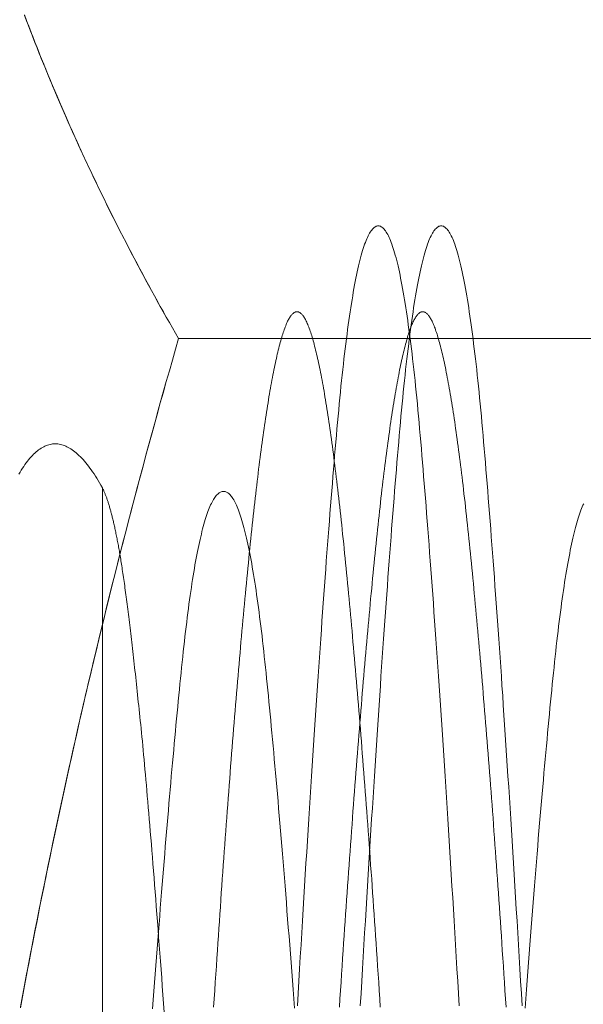
# Model space of a CAD drawing. Units: millimetres. Extents: x -2374 to 1626, y -5086 to 5014.
# Drawn here: x -416 to -414, y -2809 to -2806 of the extents above; entities that cross this region are included whole.
import ezdxf

# ---------------------------------------------------------------- set-up
doc = ezdxf.new("R2010")
doc.units = ezdxf.units.MM
doc.layers.add('EF-Fall Zone-Dimension', color=7, linetype='Continuous', lineweight=5)
doc.layers.add('Working-None', color=7, linetype='Continuous', lineweight=5)

# ---------------------------------------------------------------- blocks, each defined once
blk = doc.blocks.new('Group')
at = {"layer": 'EF-Fall Zone-Dimension', "color": 253, "linetype": 'Continuous', "lineweight": 13, "transparency": 33554687, "flags": 128}
for points in [[(-485.3161, -2807.395), (-485.3253, -2807.379), (-485.3344, -2807.3631), (-485.3435, -2807.3471), (-485.3525, -2807.3312), (-485.3614, -2807.3152), (-485.3704, -2807.2992), (-485.3792, -2807.2833), (-485.3881, -2807.2673), (-485.3968, -2807.2513), (-485.4055, -2807.2353), (-485.4142, -2807.2194), (-485.4228, -2807.2034), (-485.4314, -2807.1874), (-485.4399, -2807.1714), (-485.4483, -2807.1554), (-485.4567, -2807.1394), (-485.4651, -2807.1233), (-485.4734, -2807.1073), (-485.4816, -2807.0913), (-485.4898, -2807.0753), (-485.498, -2807.0593), (-485.506, -2807.0432), (-485.5141, -2807.0272), (-485.5221, -2807.0111), (-485.53, -2806.9951), (-485.5379, -2806.979), (-485.5457, -2806.963), (-485.5535, -2806.9469), (-485.5612, -2806.9309), (-485.5689, -2806.9148), (-485.5765, -2806.8987), (-485.5841, -2806.8826), (-485.5916, -2806.8666), (-485.5991, -2806.8505), (-485.6065, -2806.8344), (-485.6139, -2806.8183), (-485.6212, -2806.8022), (-485.6285, -2806.7861), (-485.6357, -2806.77), (-485.6428, -2806.7539), (-485.65, -2806.7378), (-485.657, -2806.7216), (-485.664, -2806.7055), (-485.671, -2806.6894), (-485.6779, -2806.6733), (-485.6847, -2806.6571), (-485.6915, -2806.641), (-485.6983, -2806.6248), (-485.705, -2806.6087), (-485.7116, -2806.5925), (-485.7182, -2806.5764), (-485.7247, -2806.5602), (-485.7312, -2806.5441), (-485.7377, -2806.5279), (-485.7441, -2806.5117), (-485.7504, -2806.4955), (-485.7567, -2806.4793), (-485.7629, -2806.4632), (-485.7691, -2806.447), (-485.7752, -2806.4308)], [(-485.7873, -2809.3882), (-485.7813, -2809.3558), (-485.7752, -2809.3234), (-485.7691, -2809.291), (-485.7629, -2809.2586), (-485.7567, -2809.2262), (-485.7504, -2809.1939), (-485.7441, -2809.1615), (-485.7377, -2809.1291), (-485.7312, -2809.0968), (-485.7247, -2809.0645), (-485.7182, -2809.0321), (-485.7116, -2808.9998), (-485.705, -2808.9675), (-485.6983, -2808.9352), (-485.6915, -2808.9029), (-485.6847, -2808.8707), (-485.6779, -2808.8384), (-485.671, -2808.8061), (-485.664, -2808.7739), (-485.657, -2808.7416), (-485.65, -2808.7094), (-485.6428, -2808.6771), (-485.6357, -2808.6449), (-485.6285, -2808.6127), (-485.6212, -2808.5805), (-485.6139, -2808.5483), (-485.6065, -2808.5161), (-485.5991, -2808.4839), (-485.5916, -2808.4518), (-485.5841, -2808.4196), (-485.5765, -2808.3875), (-485.5689, -2808.3553), (-485.5612, -2808.3232), (-485.5535, -2808.2911), (-485.5457, -2808.2589), (-485.5379, -2808.2268), (-485.53, -2808.1947), (-485.5221, -2808.1626), (-485.5141, -2808.1305), (-485.506, -2808.0985), (-485.498, -2808.0664), (-485.4898, -2808.0343), (-485.4816, -2808.0023), (-485.4734, -2807.9703), (-485.4651, -2807.9382), (-485.4567, -2807.9062), (-485.4483, -2807.8742), (-485.4399, -2807.8422), (-485.4314, -2807.8102), (-485.4228, -2807.7782), (-485.4142, -2807.7462), (-485.4055, -2807.7142), (-485.3968, -2807.6823), (-485.3881, -2807.6503), (-485.3792, -2807.6184), (-485.3704, -2807.5864), (-485.3614, -2807.5545), (-485.3525, -2807.5226), (-485.3435, -2807.4907), (-485.3344, -2807.4588), (-485.3253, -2807.4269), (-485.3161, -2807.395)], [(-485.7756, -2806.4294), (-485.7695, -2806.4456), (-485.7633, -2806.4618), (-485.7571, -2806.478), (-485.7508, -2806.4942), (-485.7445, -2806.5104), (-485.7381, -2806.5266), (-485.7317, -2806.5428), (-485.7252, -2806.5589), (-485.7187, -2806.5751), (-485.7121, -2806.5913), (-485.7055, -2806.6075), (-485.6988, -2806.6236), (-485.692, -2806.6398), (-485.6852, -2806.6559), (-485.6784, -2806.6721), (-485.6715, -2806.6882), (-485.6645, -2806.7044), (-485.6575, -2806.7205), (-485.6504, -2806.7366), (-485.6433, -2806.7528), (-485.6362, -2806.7689), (-485.629, -2806.785), (-485.6217, -2806.8012), (-485.6144, -2806.8173), (-485.607, -2806.8334), (-485.5996, -2806.8495), (-485.5921, -2806.8656), (-485.5846, -2806.8817), (-485.577, -2806.8978), (-485.5694, -2806.9139), (-485.5617, -2806.93), (-485.5539, -2806.9461), (-485.5461, -2806.9622), (-485.5383, -2806.9782), (-485.5304, -2806.9943), (-485.5225, -2807.0104), (-485.5145, -2807.0264), (-485.5064, -2807.0425), (-485.4983, -2807.0586), (-485.4902, -2807.0746), (-485.4819, -2807.0907), (-485.4737, -2807.1067), (-485.4654, -2807.1228), (-485.457, -2807.1388), (-485.4486, -2807.1549), (-485.4401, -2807.1709), (-485.4316, -2807.1869), (-485.423, -2807.2029), (-485.4144, -2807.219), (-485.4057, -2807.235), (-485.397, -2807.251), (-485.3882, -2807.267), (-485.3794, -2807.283), (-485.3705, -2807.299), (-485.3616, -2807.315), (-485.3526, -2807.331), (-485.3435, -2807.347), (-485.3344, -2807.363), (-485.3253, -2807.379), (-485.3161, -2807.395), (-478.3451, -2807.395)], [(-484.7742, -2809.3851), (-484.772, -2809.3481), (-484.7698, -2809.3113), (-484.7676, -2809.2749), (-484.7655, -2809.2387), (-484.7633, -2809.2029), (-484.7612, -2809.1673), (-484.7591, -2809.132), (-484.757, -2809.0971), (-484.7549, -2809.0624), (-484.7527, -2809.028), (-484.7506, -2808.9939), (-484.7486, -2808.9601), (-484.7465, -2808.9266), (-484.7444, -2808.8934), (-484.7423, -2808.8605), (-484.7403, -2808.8278), (-484.7382, -2808.7955), (-484.7362, -2808.7635), (-484.7342, -2808.7317), (-484.7322, -2808.7003), (-484.7301, -2808.6691), (-484.7281, -2808.6383), (-484.7261, -2808.6077), (-484.7241, -2808.5774), (-484.7222, -2808.5474), (-484.7202, -2808.5178), (-484.7182, -2808.4884), (-484.7163, -2808.4593), (-484.7143, -2808.4305), (-484.7124, -2808.402), (-484.7104, -2808.3738), (-484.7085, -2808.3459), (-484.7066, -2808.3182), (-484.7047, -2808.2909), (-484.7028, -2808.2639), (-484.7009, -2808.2371), (-484.699, -2808.2107), (-484.6971, -2808.1845), (-484.6953, -2808.1587), (-484.6934, -2808.1331), (-484.6916, -2808.1078), (-484.6897, -2808.0829), (-484.6879, -2808.0582), (-484.6861, -2808.0338), (-484.6842, -2808.0097), (-484.6824, -2807.9859), (-484.6806, -2807.9624), (-484.6788, -2807.9392), (-484.6771, -2807.9163), (-484.6753, -2807.8937), (-484.6735, -2807.8713), (-484.6717, -2807.8493), (-484.67, -2807.8276), (-484.6682, -2807.8061), (-484.6665, -2807.785), (-484.6648, -2807.7641), (-484.6631, -2807.7436), (-484.6614, -2807.7233), (-484.6596, -2807.7033), (-484.658, -2807.6836), (-484.6563, -2807.6643), (-484.6546, -2807.6452), (-484.6528, -2807.6264), (-484.6511, -2807.608), (-484.6494, -2807.5898), (-484.6477, -2807.572), (-484.6459, -2807.5544), (-484.6442, -2807.5372), (-484.6424, -2807.5202), (-484.6406, -2807.5036), (-484.6389, -2807.4873), (-484.6371, -2807.4712), (-484.6353, -2807.4555), (-484.6335, -2807.4401), (-484.6317, -2807.425), (-484.6298, -2807.4102), (-484.628, -2807.3957), (-484.6262, -2807.3815), (-484.6243, -2807.3676), (-484.6225, -2807.3541), (-484.6206, -2807.3408), (-484.6188, -2807.3278), (-484.6169, -2807.3151), (-484.615, -2807.3028), (-484.6131, -2807.2907), (-484.6112, -2807.279), (-484.6093, -2807.2675), (-484.6074, -2807.2564), (-484.6055, -2807.2456), (-484.6035, -2807.235), (-484.6016, -2807.2248), (-484.5996, -2807.2149), (-484.5977, -2807.2053), (-484.5957, -2807.196), (-484.5937, -2807.187), (-484.5918, -2807.1783), (-484.5898, -2807.1699), (-484.5878, -2807.1618), (-484.5858, -2807.154), (-484.5838, -2807.1465), (-484.5817, -2807.1394), (-484.5797, -2807.1325), (-484.5777, -2807.1259), (-484.5756, -2807.1197), (-484.5736, -2807.1137), (-484.5715, -2807.1081), (-484.5694, -2807.1027), (-484.5673, -2807.0977), (-484.5653, -2807.093), (-484.5632, -2807.0886), (-484.5611, -2807.0844), (-484.5589, -2807.0806), (-484.5568, -2807.0771), (-484.5547, -2807.0739), (-484.5526, -2807.071), (-484.5504, -2807.0684), (-484.5483, -2807.0661), (-484.5461, -2807.0641), (-484.5439, -2807.0625), (-484.5417, -2807.0611), (-484.5396, -2807.06), (-484.5374, -2807.0593), (-484.5352, -2807.0588), (-484.533, -2807.0586), (-484.5307, -2807.0588), (-484.5285, -2807.0593), (-484.5263, -2807.06), (-484.5242, -2807.0611), (-484.522, -2807.0625), (-484.5198, -2807.0641), (-484.5176, -2807.0661), (-484.5155, -2807.0684), (-484.5133, -2807.071), (-484.5112, -2807.0739), (-484.5091, -2807.0771), (-484.507, -2807.0806), (-484.5049, -2807.0844), (-484.5027, -2807.0886), (-484.5006, -2807.093), (-484.4986, -2807.0977), (-484.4965, -2807.1027), (-484.4944, -2807.1081), (-484.4923, -2807.1137), (-484.4903, -2807.1197), (-484.4882, -2807.1259), (-484.4862, -2807.1325), (-484.4842, -2807.1394), (-484.4822, -2807.1465), (-484.4801, -2807.154), (-484.4781, -2807.1618), (-484.4761, -2807.1699), (-484.4741, -2807.1783), (-484.4722, -2807.187), (-484.4702, -2807.196), (-484.4682, -2807.2053), (-484.4663, -2807.2149), (-484.4643, -2807.2248), (-484.4624, -2807.235), (-484.4604, -2807.2456), (-484.4585, -2807.2564), (-484.4566, -2807.2675), (-484.4547, -2807.279), (-484.4528, -2807.2907), (-484.4509, -2807.3028), (-484.449, -2807.3151), (-484.4471, -2807.3278), (-484.4453, -2807.3408), (-484.4434, -2807.3541), (-484.4416, -2807.3676), (-484.4397, -2807.3815), (-484.4379, -2807.3957), (-484.4361, -2807.4102), (-484.4342, -2807.425), (-484.4324, -2807.4401), (-484.4306, -2807.4555), (-484.4288, -2807.4712), (-484.4271, -2807.4873), (-484.4253, -2807.5036), (-484.4235, -2807.5202), (-484.4217, -2807.5372), (-484.42, -2807.5544), (-484.4182, -2807.572), (-484.4165, -2807.5898), (-484.4148, -2807.608), (-484.4131, -2807.6264), (-484.4114, -2807.6452), (-484.4096, -2807.6643), (-484.408, -2807.6836), (-484.4063, -2807.7033), (-484.4046, -2807.7233), (-484.4028, -2807.7436), (-484.4011, -2807.7641), (-484.3994, -2807.785), (-484.3977, -2807.8061), (-484.3959, -2807.8276), (-484.3942, -2807.8493), (-484.3924, -2807.8713), (-484.3906, -2807.8937), (-484.3889, -2807.9163), (-484.3871, -2807.9392), (-484.3853, -2807.9624), (-484.3835, -2807.9859), (-484.3817, -2808.0097), (-484.3798, -2808.0338), (-484.378, -2808.0582), (-484.3762, -2808.0829), (-484.3743, -2808.1078), (-484.3725, -2808.1331), (-484.3706, -2808.1587), (-484.3688, -2808.1845), (-484.3669, -2808.2107), (-484.365, -2808.2371), (-484.3631, -2808.2639), (-484.3612, -2808.2909), (-484.3593, -2808.3182), (-484.3574, -2808.3459), (-484.3555, -2808.3738), (-484.3535, -2808.402), (-484.3516, -2808.4305), (-484.3496, -2808.4593), (-484.3477, -2808.4884), (-484.3457, -2808.5178), (-484.3437, -2808.5474), (-484.3418, -2808.5774), (-484.3398, -2808.6077), (-484.3378, -2808.6383), (-484.3358, -2808.6691), (-484.3338, -2808.7003), (-484.3317, -2808.7317), (-484.3297, -2808.7635), (-484.3277, -2808.7955), (-484.3256, -2808.8278), (-484.3236, -2808.8605), (-484.3215, -2808.8934), (-484.3194, -2808.9266), (-484.3173, -2808.9601), (-484.3153, -2808.9939), (-484.3132, -2809.028), (-484.3111, -2809.0624), (-484.3089, -2809.0971), (-484.3068, -2809.132), (-484.3047, -2809.1673), (-484.3026, -2809.2029), (-484.3004, -2809.2387), (-484.2983, -2809.2749), (-484.2961, -2809.3113), (-484.2939, -2809.3481), (-484.2917, -2809.3851)], [(-484.9617, -2809.3851), (-484.9595, -2809.3481), (-484.9573, -2809.3113), (-484.9551, -2809.2749), (-484.953, -2809.2387), (-484.9508, -2809.2029), (-484.9487, -2809.1673), (-484.9466, -2809.132), (-484.9445, -2809.0971), (-484.9424, -2809.0624), (-484.9402, -2809.028), (-484.9381, -2808.9939), (-484.9361, -2808.9601), (-484.934, -2808.9266), (-484.9319, -2808.8934), (-484.9298, -2808.8605), (-484.9278, -2808.8278), (-484.9257, -2808.7955), (-484.9237, -2808.7635), (-484.9217, -2808.7317), (-484.9197, -2808.7003), (-484.9176, -2808.6691), (-484.9156, -2808.6383), (-484.9136, -2808.6077), (-484.9116, -2808.5774), (-484.9097, -2808.5474), (-484.9077, -2808.5178), (-484.9057, -2808.4884), (-484.9038, -2808.4593), (-484.9018, -2808.4305), (-484.8999, -2808.402), (-484.8979, -2808.3738), (-484.896, -2808.3459), (-484.8941, -2808.3182), (-484.8922, -2808.2909), (-484.8903, -2808.2639), (-484.8884, -2808.2371), (-484.8865, -2808.2107), (-484.8846, -2808.1845), (-484.8828, -2808.1587), (-484.8809, -2808.1331), (-484.8791, -2808.1078), (-484.8772, -2808.0829), (-484.8754, -2808.0582), (-484.8736, -2808.0338), (-484.8717, -2808.0097), (-484.8699, -2807.9859), (-484.8681, -2807.9624), (-484.8663, -2807.9392), (-484.8646, -2807.9163), (-484.8628, -2807.8937), (-484.861, -2807.8713), (-484.8592, -2807.8493), (-484.8575, -2807.8276), (-484.8557, -2807.8061), (-484.854, -2807.785), (-484.8523, -2807.7641), (-484.8506, -2807.7436), (-484.8489, -2807.7233), (-484.8471, -2807.7033), (-484.8455, -2807.6836), (-484.8438, -2807.6643), (-484.8421, -2807.6452), (-484.8403, -2807.6264), (-484.8386, -2807.608), (-484.8369, -2807.5898), (-484.8352, -2807.572), (-484.8334, -2807.5544), (-484.8317, -2807.5372), (-484.8299, -2807.5202), (-484.8281, -2807.5036), (-484.8264, -2807.4873), (-484.8246, -2807.4712), (-484.8228, -2807.4555), (-484.821, -2807.4401), (-484.8192, -2807.425), (-484.8173, -2807.4102), (-484.8155, -2807.3957), (-484.8137, -2807.3815), (-484.8118, -2807.3676), (-484.81, -2807.3541), (-484.8081, -2807.3408), (-484.8063, -2807.3278), (-484.8044, -2807.3151), (-484.8025, -2807.3028), (-484.8006, -2807.2907), (-484.7987, -2807.279), (-484.7968, -2807.2675), (-484.7949, -2807.2564), (-484.793, -2807.2456), (-484.791, -2807.235), (-484.7891, -2807.2248), (-484.7871, -2807.2149), (-484.7852, -2807.2053), (-484.7832, -2807.196), (-484.7812, -2807.187), (-484.7793, -2807.1783), (-484.7773, -2807.1699), (-484.7753, -2807.1618), (-484.7733, -2807.154), (-484.7713, -2807.1465), (-484.7692, -2807.1394), (-484.7672, -2807.1325), (-484.7652, -2807.1259), (-484.7631, -2807.1197), (-484.7611, -2807.1137), (-484.759, -2807.1081), (-484.7569, -2807.1027), (-484.7548, -2807.0977), (-484.7528, -2807.093), (-484.7507, -2807.0886), (-484.7486, -2807.0844), (-484.7464, -2807.0806), (-484.7443, -2807.0771), (-484.7422, -2807.0739), (-484.7401, -2807.071), (-484.7379, -2807.0684), (-484.7358, -2807.0661), (-484.7336, -2807.0641), (-484.7314, -2807.0625), (-484.7292, -2807.0611), (-484.7271, -2807.06), (-484.7249, -2807.0593), (-484.7227, -2807.0588), (-484.7205, -2807.0586), (-484.7182, -2807.0588), (-484.716, -2807.0593), (-484.7138, -2807.06), (-484.7117, -2807.0611), (-484.7095, -2807.0625), (-484.7073, -2807.0641), (-484.7051, -2807.0661), (-484.703, -2807.0684), (-484.7008, -2807.071), (-484.6987, -2807.0739), (-484.6966, -2807.0771), (-484.6945, -2807.0806), (-484.6924, -2807.0844), (-484.6902, -2807.0886), (-484.6881, -2807.093), (-484.6861, -2807.0977), (-484.684, -2807.1027), (-484.6819, -2807.1081), (-484.6798, -2807.1137), (-484.6778, -2807.1197), (-484.6757, -2807.1259), (-484.6737, -2807.1325), (-484.6717, -2807.1394), (-484.6697, -2807.1465), (-484.6676, -2807.154), (-484.6656, -2807.1618), (-484.6636, -2807.1699), (-484.6616, -2807.1783), (-484.6597, -2807.187), (-484.6577, -2807.196), (-484.6557, -2807.2053), (-484.6538, -2807.2149), (-484.6518, -2807.2248), (-484.6499, -2807.235), (-484.6479, -2807.2456), (-484.646, -2807.2564), (-484.6441, -2807.2675), (-484.6422, -2807.279), (-484.6403, -2807.2907), (-484.6384, -2807.3028), (-484.6365, -2807.3151), (-484.6346, -2807.3278), (-484.6328, -2807.3408), (-484.6309, -2807.3541), (-484.6291, -2807.3676), (-484.6272, -2807.3815), (-484.6254, -2807.3957), (-484.6236, -2807.4102), (-484.6217, -2807.425), (-484.6199, -2807.4401), (-484.6181, -2807.4555), (-484.6163, -2807.4712), (-484.6146, -2807.4873), (-484.6128, -2807.5036), (-484.611, -2807.5202), (-484.6092, -2807.5372), (-484.6075, -2807.5544), (-484.6057, -2807.572), (-484.604, -2807.5898), (-484.6023, -2807.608), (-484.6006, -2807.6264), (-484.5989, -2807.6452), (-484.5971, -2807.6643), (-484.5955, -2807.6836), (-484.5938, -2807.7033), (-484.5921, -2807.7233), (-484.5903, -2807.7436), (-484.5886, -2807.7641), (-484.5869, -2807.785), (-484.5852, -2807.8061), (-484.5834, -2807.8276), (-484.5817, -2807.8493), (-484.5799, -2807.8713), (-484.5781, -2807.8937), (-484.5764, -2807.9163), (-484.5746, -2807.9392), (-484.5728, -2807.9624), (-484.571, -2807.9859), (-484.5692, -2808.0097), (-484.5673, -2808.0338), (-484.5655, -2808.0582), (-484.5637, -2808.0829), (-484.5618, -2808.1078), (-484.56, -2808.1331), (-484.5581, -2808.1587), (-484.5563, -2808.1845), (-484.5544, -2808.2107), (-484.5525, -2808.2371), (-484.5506, -2808.2639), (-484.5487, -2808.2909), (-484.5468, -2808.3182), (-484.5449, -2808.3459), (-484.543, -2808.3738), (-484.541, -2808.402), (-484.5391, -2808.4305), (-484.5371, -2808.4593), (-484.5352, -2808.4884), (-484.5332, -2808.5178), (-484.5312, -2808.5474), (-484.5293, -2808.5774), (-484.5273, -2808.6077), (-484.5253, -2808.6383), (-484.5233, -2808.6691), (-484.5213, -2808.7003), (-484.5192, -2808.7317), (-484.5172, -2808.7635), (-484.5152, -2808.7955), (-484.5131, -2808.8278), (-484.5111, -2808.8605), (-484.509, -2808.8934), (-484.5069, -2808.9266), (-484.5048, -2808.9601), (-484.5028, -2808.9939), (-484.5007, -2809.028), (-484.4986, -2809.0624), (-484.4964, -2809.0971), (-484.4943, -2809.132), (-484.4922, -2809.1673), (-484.4901, -2809.2029), (-484.4879, -2809.2387), (-484.4858, -2809.2749), (-484.4836, -2809.3113), (-484.4814, -2809.3481), (-484.4792, -2809.3851)], [(-484.8364, -2809.3898), (-484.8347, -2809.3643), (-484.8331, -2809.3392), (-484.8315, -2809.3145), (-484.8299, -2809.2904), (-484.8283, -2809.2667), (-484.8268, -2809.2434), (-484.8253, -2809.2206), (-484.8238, -2809.1983), (-484.8223, -2809.1764), (-484.8208, -2809.1548), (-484.8194, -2809.1334), (-484.8179, -2809.112), (-484.8164, -2809.0908), (-484.815, -2809.0696), (-484.8135, -2809.0486), (-484.812, -2809.0277), (-484.8106, -2809.0069), (-484.8091, -2808.9862), (-484.8076, -2808.9656), (-484.8062, -2808.9452), (-484.8047, -2808.9248), (-484.8032, -2808.9046), (-484.8018, -2808.8844), (-484.8003, -2808.8644), (-484.7988, -2808.8445), (-484.7974, -2808.8247), (-484.7959, -2808.805), (-484.7944, -2808.7855), (-484.793, -2808.766), (-484.7915, -2808.7467), (-484.7901, -2808.7275), (-484.7886, -2808.7083), (-484.7871, -2808.6893), (-484.7857, -2808.6704), (-484.7842, -2808.6517), (-484.7827, -2808.633), (-484.7813, -2808.6144), (-484.7798, -2808.596), (-484.7783, -2808.5777), (-484.7769, -2808.5594), (-484.7754, -2808.5413), (-484.7739, -2808.5233), (-484.7725, -2808.5055), (-484.771, -2808.4877), (-484.7695, -2808.47), (-484.7681, -2808.4525), (-484.7666, -2808.435), (-484.7652, -2808.4177), (-484.7637, -2808.4005), (-484.7622, -2808.3834), (-484.7608, -2808.3664), (-484.7593, -2808.3496), (-484.7578, -2808.3328), (-484.7564, -2808.3162), (-484.7549, -2808.2996), (-484.7534, -2808.2832), (-484.752, -2808.2669), (-484.7505, -2808.2507), (-484.749, -2808.2346), (-484.7476, -2808.2186), (-484.7461, -2808.2028), (-484.7446, -2808.187), (-484.7432, -2808.1714), (-484.7417, -2808.1558), (-484.7402, -2808.1404), (-484.7388, -2808.1251), (-484.7373, -2808.1099), (-484.7359, -2808.0949), (-484.7344, -2808.0799), (-484.7329, -2808.065), (-484.7315, -2808.0503), (-484.73, -2808.0357), (-484.7285, -2808.0211), (-484.7271, -2808.0068), (-484.7256, -2807.9925), (-484.7241, -2807.9784), (-484.7227, -2807.9645), (-484.7212, -2807.9507), (-484.7197, -2807.937), (-484.7183, -2807.9235), (-484.7168, -2807.9102), (-484.7153, -2807.8969), (-484.7139, -2807.8839), (-484.7124, -2807.8709), (-484.711, -2807.8582), (-484.7095, -2807.8455), (-484.708, -2807.8331), (-484.7066, -2807.8207), (-484.7051, -2807.8085), (-484.7036, -2807.7965), (-484.7022, -2807.7846), (-484.7007, -2807.7729), (-484.6992, -2807.7613), (-484.6978, -2807.7498), (-484.6963, -2807.7385), (-484.6948, -2807.7273), (-484.6934, -2807.7163), (-484.6919, -2807.7054), (-484.6904, -2807.6947), (-484.689, -2807.6841), (-484.6875, -2807.6737), (-484.6861, -2807.6634), (-484.6846, -2807.6533), (-484.6831, -2807.6433), (-484.6817, -2807.6335), (-484.6802, -2807.6238), (-484.6787, -2807.6142), (-484.6773, -2807.6048), (-484.6758, -2807.5956), (-484.6743, -2807.5865), (-484.6729, -2807.5775), (-484.6714, -2807.5687), (-484.6699, -2807.56), (-484.6685, -2807.5515), (-484.667, -2807.5431), (-484.6655, -2807.5349), (-484.6641, -2807.5268), (-484.6626, -2807.5189), (-484.6611, -2807.5111), (-484.6597, -2807.5034), (-484.6582, -2807.4959), (-484.6568, -2807.4886), (-484.6553, -2807.4814), (-484.6538, -2807.4743), (-484.6524, -2807.4674), (-484.6509, -2807.4606), (-484.6494, -2807.454), (-484.648, -2807.4476), (-484.6465, -2807.4412), (-484.645, -2807.4351), (-484.6436, -2807.429), (-484.6421, -2807.4231), (-484.6406, -2807.4174), (-484.6392, -2807.4118), (-484.6377, -2807.4064), (-484.6362, -2807.4011), (-484.6348, -2807.3959), (-484.6333, -2807.3909), (-484.6319, -2807.3861), (-484.6304, -2807.3814), (-484.6289, -2807.3769), (-484.6275, -2807.3725), (-484.626, -2807.3683), (-484.6245, -2807.3643), (-484.6231, -2807.3604), (-484.6216, -2807.3566), (-484.6201, -2807.3531), (-484.6187, -2807.3497), (-484.6172, -2807.3464), (-484.6157, -2807.3433), (-484.6143, -2807.3404), (-484.6128, -2807.3376), (-484.6113, -2807.335), (-484.6099, -2807.3325), (-484.6084, -2807.3302), (-484.6069, -2807.3281), (-484.6055, -2807.3261), (-484.604, -2807.3243), (-484.6026, -2807.3226), (-484.6011, -2807.3211), (-484.5996, -2807.3197), (-484.5982, -2807.3186), (-484.5967, -2807.3175), (-484.5952, -2807.3167), (-484.5938, -2807.3159), (-484.5923, -2807.3154), (-484.5908, -2807.315), (-484.5894, -2807.3147), (-484.5879, -2807.3147), (-484.5864, -2807.3147), (-484.585, -2807.315), (-484.5835, -2807.3154), (-484.582, -2807.3159), (-484.5806, -2807.3167), (-484.5791, -2807.3175), (-484.5777, -2807.3186), (-484.5762, -2807.3197), (-484.5747, -2807.3211), (-484.5733, -2807.3226), (-484.5718, -2807.3243), (-484.5703, -2807.3261), (-484.5689, -2807.3281), (-484.5674, -2807.3302), (-484.5659, -2807.3325), (-484.5645, -2807.335), (-484.563, -2807.3376), (-484.5615, -2807.3404), (-484.5601, -2807.3433), (-484.5586, -2807.3464), (-484.5571, -2807.3497), (-484.5557, -2807.3531), (-484.5542, -2807.3566), (-484.5527, -2807.3604), (-484.5513, -2807.3643), (-484.5498, -2807.3683), (-484.5484, -2807.3725), (-484.5469, -2807.3769), (-484.5454, -2807.3814), (-484.544, -2807.3861), (-484.5425, -2807.3909), (-484.541, -2807.3959), (-484.5396, -2807.4011), (-484.5381, -2807.4064), (-484.5366, -2807.4118), (-484.5352, -2807.4174), (-484.5337, -2807.4231), (-484.5322, -2807.429), (-484.5308, -2807.4351), (-484.5293, -2807.4412), (-484.5278, -2807.4476), (-484.5264, -2807.454), (-484.5249, -2807.4606), (-484.5235, -2807.4674), (-484.522, -2807.4743), (-484.5205, -2807.4814), (-484.5191, -2807.4886), (-484.5176, -2807.4959), (-484.5161, -2807.5034), (-484.5147, -2807.5111), (-484.5132, -2807.5189), (-484.5117, -2807.5268), (-484.5103, -2807.5349), (-484.5088, -2807.5431), (-484.5073, -2807.5515), (-484.5059, -2807.56), (-484.5044, -2807.5687), (-484.5029, -2807.5775), (-484.5015, -2807.5865), (-484.5, -2807.5956), (-484.4986, -2807.6048), (-484.4971, -2807.6142), (-484.4956, -2807.6238), (-484.4942, -2807.6335), (-484.4927, -2807.6433), (-484.4912, -2807.6533), (-484.4898, -2807.6634), (-484.4883, -2807.6737), (-484.4868, -2807.6841), (-484.4854, -2807.6947), (-484.4839, -2807.7054), (-484.4824, -2807.7163), (-484.481, -2807.7273), (-484.4795, -2807.7385), (-484.478, -2807.7498), (-484.4766, -2807.7613), (-484.4751, -2807.7729), (-484.4736, -2807.7846), (-484.4722, -2807.7965), (-484.4707, -2807.8085), (-484.4693, -2807.8207), (-484.4678, -2807.8331), (-484.4663, -2807.8455), (-484.4649, -2807.8582), (-484.4634, -2807.8709), (-484.4619, -2807.8839), (-484.4605, -2807.8969), (-484.459, -2807.9102), (-484.4575, -2807.9235), (-484.4561, -2807.937), (-484.4546, -2807.9507), (-484.4531, -2807.9645), (-484.4517, -2807.9784), (-484.4502, -2807.9925), (-484.4487, -2808.0068), (-484.4473, -2808.0211), (-484.4458, -2808.0357), (-484.4444, -2808.0503), (-484.4429, -2808.065), (-484.4414, -2808.0799), (-484.44, -2808.0949), (-484.4385, -2808.1099), (-484.437, -2808.1251), (-484.4356, -2808.1404), (-484.4341, -2808.1558), (-484.4326, -2808.1714), (-484.4312, -2808.187), (-484.4297, -2808.2028), (-484.4282, -2808.2186), (-484.4268, -2808.2346), (-484.4253, -2808.2507), (-484.4238, -2808.2669), (-484.4224, -2808.2832), (-484.4209, -2808.2996), (-484.4194, -2808.3162), (-484.418, -2808.3328), (-484.4165, -2808.3496), (-484.4151, -2808.3664), (-484.4136, -2808.3834), (-484.4121, -2808.4005), (-484.4107, -2808.4177), (-484.4092, -2808.435), (-484.4077, -2808.4525), (-484.4063, -2808.47), (-484.4048, -2808.4877), (-484.4033, -2808.5055), (-484.4019, -2808.5233), (-484.4004, -2808.5413), (-484.3989, -2808.5594), (-484.3975, -2808.5777), (-484.396, -2808.596), (-484.3945, -2808.6144), (-484.3931, -2808.633), (-484.3916, -2808.6517), (-484.3902, -2808.6704), (-484.3887, -2808.6893), (-484.3872, -2808.7083), (-484.3858, -2808.7275), (-484.3843, -2808.7467), (-484.3828, -2808.766), (-484.3814, -2808.7855), (-484.3799, -2808.805), (-484.3784, -2808.8247), (-484.377, -2808.8445), (-484.3755, -2808.8644), (-484.374, -2808.8844), (-484.3726, -2808.9046), (-484.3711, -2808.9248), (-484.3696, -2808.9452), (-484.3682, -2808.9656), (-484.3667, -2808.9862), (-484.3652, -2809.0069), (-484.3638, -2809.0277), (-484.3623, -2809.0486), (-484.3609, -2809.0696), (-484.3594, -2809.0908), (-484.3579, -2809.112), (-484.3565, -2809.1334), (-484.355, -2809.1548), (-484.3535, -2809.1764), (-484.3521, -2809.1983), (-484.3506, -2809.2206), (-484.349, -2809.2434), (-484.3475, -2809.2667), (-484.3459, -2809.2904), (-484.3443, -2809.3145), (-484.3427, -2809.3392), (-484.3411, -2809.3643), (-484.3394, -2809.3898)], [(-485.2114, -2809.3898), (-485.2097, -2809.3643), (-485.2081, -2809.3392), (-485.2065, -2809.3145), (-485.2049, -2809.2904), (-485.2033, -2809.2667), (-485.2018, -2809.2434), (-485.2003, -2809.2206), (-485.1988, -2809.1983), (-485.1973, -2809.1764), (-485.1958, -2809.1548), (-485.1944, -2809.1334), (-485.1929, -2809.112), (-485.1914, -2809.0908), (-485.19, -2809.0696), (-485.1885, -2809.0486), (-485.187, -2809.0277), (-485.1856, -2809.0069), (-485.1841, -2808.9862), (-485.1826, -2808.9656), (-485.1812, -2808.9452), (-485.1797, -2808.9248), (-485.1782, -2808.9046), (-485.1768, -2808.8844), (-485.1753, -2808.8644), (-485.1738, -2808.8445), (-485.1724, -2808.8247), (-485.1709, -2808.805), (-485.1694, -2808.7855), (-485.168, -2808.766), (-485.1665, -2808.7467), (-485.1651, -2808.7275), (-485.1636, -2808.7083), (-485.1621, -2808.6893), (-485.1607, -2808.6704), (-485.1592, -2808.6517), (-485.1577, -2808.633), (-485.1563, -2808.6144), (-485.1548, -2808.596), (-485.1533, -2808.5777), (-485.1519, -2808.5594), (-485.1504, -2808.5413), (-485.1489, -2808.5233), (-485.1475, -2808.5055), (-485.146, -2808.4877), (-485.1445, -2808.47), (-485.1431, -2808.4525), (-485.1416, -2808.435), (-485.1402, -2808.4177), (-485.1387, -2808.4005), (-485.1372, -2808.3834), (-485.1358, -2808.3664), (-485.1343, -2808.3496), (-485.1328, -2808.3328), (-485.1314, -2808.3162), (-485.1299, -2808.2996), (-485.1284, -2808.2832), (-485.127, -2808.2669), (-485.1255, -2808.2507), (-485.124, -2808.2346), (-485.1226, -2808.2186), (-485.1211, -2808.2028), (-485.1196, -2808.187), (-485.1182, -2808.1714), (-485.1167, -2808.1558), (-485.1152, -2808.1404), (-485.1138, -2808.1251), (-485.1123, -2808.1099), (-485.1109, -2808.0949), (-485.1094, -2808.0799), (-485.1079, -2808.065), (-485.1065, -2808.0503), (-485.105, -2808.0357), (-485.1035, -2808.0211), (-485.1021, -2808.0068), (-485.1006, -2807.9925), (-485.0991, -2807.9784), (-485.0977, -2807.9645), (-485.0962, -2807.9507), (-485.0947, -2807.937), (-485.0933, -2807.9235), (-485.0918, -2807.9102), (-485.0903, -2807.8969), (-485.0889, -2807.8839), (-485.0874, -2807.8709), (-485.086, -2807.8582), (-485.0845, -2807.8455), (-485.083, -2807.8331), (-485.0816, -2807.8207), (-485.0801, -2807.8085), (-485.0786, -2807.7965), (-485.0772, -2807.7846), (-485.0757, -2807.7729), (-485.0742, -2807.7613), (-485.0728, -2807.7498), (-485.0713, -2807.7385), (-485.0698, -2807.7273), (-485.0684, -2807.7163), (-485.0669, -2807.7054), (-485.0654, -2807.6947), (-485.064, -2807.6841), (-485.0625, -2807.6737), (-485.0611, -2807.6634), (-485.0596, -2807.6533), (-485.0581, -2807.6433), (-485.0567, -2807.6335), (-485.0552, -2807.6238), (-485.0537, -2807.6142), (-485.0523, -2807.6048), (-485.0508, -2807.5956), (-485.0493, -2807.5865), (-485.0479, -2807.5775), (-485.0464, -2807.5687), (-485.0449, -2807.56), (-485.0435, -2807.5515), (-485.042, -2807.5431), (-485.0405, -2807.5349), (-485.0391, -2807.5268), (-485.0376, -2807.5189), (-485.0361, -2807.5111), (-485.0347, -2807.5034), (-485.0332, -2807.4959), (-485.0318, -2807.4886), (-485.0303, -2807.4814), (-485.0288, -2807.4743), (-485.0274, -2807.4674), (-485.0259, -2807.4606), (-485.0244, -2807.454), (-485.023, -2807.4476), (-485.0215, -2807.4412), (-485.02, -2807.4351), (-485.0186, -2807.429), (-485.0171, -2807.4231), (-485.0156, -2807.4174), (-485.0142, -2807.4118), (-485.0127, -2807.4064), (-485.0112, -2807.4011), (-485.0098, -2807.3959), (-485.0083, -2807.3909), (-485.0069, -2807.3861), (-485.0054, -2807.3814), (-485.0039, -2807.3769), (-485.0025, -2807.3725), (-485.001, -2807.3683), (-484.9995, -2807.3643), (-484.9981, -2807.3604), (-484.9966, -2807.3566), (-484.9951, -2807.3531), (-484.9937, -2807.3497), (-484.9922, -2807.3464), (-484.9907, -2807.3433), (-484.9893, -2807.3404), (-484.9878, -2807.3376), (-484.9863, -2807.335), (-484.9849, -2807.3325), (-484.9834, -2807.3302), (-484.9819, -2807.3281), (-484.9805, -2807.3261), (-484.979, -2807.3243), (-484.9776, -2807.3226), (-484.9761, -2807.3211), (-484.9746, -2807.3197), (-484.9732, -2807.3186), (-484.9717, -2807.3175), (-484.9702, -2807.3167), (-484.9688, -2807.3159), (-484.9673, -2807.3154), (-484.9658, -2807.315), (-484.9644, -2807.3147), (-484.9629, -2807.3147), (-484.9614, -2807.3147), (-484.96, -2807.315), (-484.9585, -2807.3154), (-484.957, -2807.3159), (-484.9556, -2807.3167), (-484.9541, -2807.3175), (-484.9527, -2807.3186), (-484.9512, -2807.3197), (-484.9497, -2807.3211), (-484.9483, -2807.3226), (-484.9468, -2807.3243), (-484.9453, -2807.3261), (-484.9439, -2807.3281), (-484.9424, -2807.3302), (-484.9409, -2807.3325), (-484.9395, -2807.335), (-484.938, -2807.3376), (-484.9365, -2807.3404), (-484.9351, -2807.3433), (-484.9336, -2807.3464), (-484.9321, -2807.3497), (-484.9307, -2807.3531), (-484.9292, -2807.3566), (-484.9277, -2807.3604), (-484.9263, -2807.3643), (-484.9248, -2807.3683), (-484.9234, -2807.3725), (-484.9219, -2807.3769), (-484.9204, -2807.3814), (-484.919, -2807.3861), (-484.9175, -2807.3909), (-484.916, -2807.3959), (-484.9146, -2807.4011), (-484.9131, -2807.4064), (-484.9116, -2807.4118), (-484.9102, -2807.4174), (-484.9087, -2807.4231), (-484.9072, -2807.429), (-484.9058, -2807.4351), (-484.9043, -2807.4412), (-484.9028, -2807.4476), (-484.9014, -2807.454), (-484.8999, -2807.4606), (-484.8985, -2807.4674), (-484.897, -2807.4743), (-484.8955, -2807.4814), (-484.8941, -2807.4886), (-484.8926, -2807.4959), (-484.8911, -2807.5034), (-484.8897, -2807.5111), (-484.8882, -2807.5189), (-484.8867, -2807.5268), (-484.8853, -2807.5349), (-484.8838, -2807.5431), (-484.8823, -2807.5515), (-484.8809, -2807.56), (-484.8794, -2807.5687), (-484.8779, -2807.5775), (-484.8765, -2807.5865), (-484.875, -2807.5956), (-484.8736, -2807.6048), (-484.8721, -2807.6142), (-484.8706, -2807.6238), (-484.8692, -2807.6335), (-484.8677, -2807.6433), (-484.8662, -2807.6533), (-484.8648, -2807.6634), (-484.8633, -2807.6737), (-484.8618, -2807.6841), (-484.8604, -2807.6947), (-484.8589, -2807.7054), (-484.8574, -2807.7163), (-484.856, -2807.7273), (-484.8545, -2807.7385), (-484.853, -2807.7498), (-484.8516, -2807.7613), (-484.8501, -2807.7729), (-484.8486, -2807.7846), (-484.8472, -2807.7965), (-484.8457, -2807.8085), (-484.8443, -2807.8207), (-484.8428, -2807.8331), (-484.8413, -2807.8455), (-484.8399, -2807.8582), (-484.8384, -2807.8709), (-484.8369, -2807.8839), (-484.8355, -2807.8969), (-484.834, -2807.9102), (-484.8325, -2807.9235), (-484.8311, -2807.937), (-484.8296, -2807.9507), (-484.8281, -2807.9645), (-484.8267, -2807.9784), (-484.8252, -2807.9925), (-484.8237, -2808.0068), (-484.8223, -2808.0211), (-484.8208, -2808.0357), (-484.8194, -2808.0503), (-484.8179, -2808.065), (-484.8164, -2808.0799), (-484.815, -2808.0949), (-484.8135, -2808.1099), (-484.812, -2808.1251), (-484.8106, -2808.1404), (-484.8091, -2808.1558), (-484.8076, -2808.1714), (-484.8062, -2808.187), (-484.8047, -2808.2028), (-484.8032, -2808.2186), (-484.8018, -2808.2346), (-484.8003, -2808.2507), (-484.7988, -2808.2669), (-484.7974, -2808.2832), (-484.7959, -2808.2996), (-484.7944, -2808.3162), (-484.793, -2808.3328), (-484.7915, -2808.3496), (-484.7901, -2808.3664), (-484.7886, -2808.3834), (-484.7871, -2808.4005), (-484.7857, -2808.4177), (-484.7842, -2808.435), (-484.7827, -2808.4525), (-484.7813, -2808.47), (-484.7798, -2808.4877), (-484.7783, -2808.5055), (-484.7769, -2808.5233), (-484.7754, -2808.5413), (-484.7739, -2808.5594), (-484.7725, -2808.5777), (-484.771, -2808.596), (-484.7695, -2808.6144), (-484.7681, -2808.633), (-484.7666, -2808.6517), (-484.7652, -2808.6704), (-484.7637, -2808.6893), (-484.7622, -2808.7083), (-484.7608, -2808.7275), (-484.7593, -2808.7467), (-484.7578, -2808.766), (-484.7564, -2808.7855), (-484.7549, -2808.805), (-484.7534, -2808.8247), (-484.752, -2808.8445), (-484.7505, -2808.8644), (-484.749, -2808.8844), (-484.7476, -2808.9046), (-484.7461, -2808.9248), (-484.7446, -2808.9452), (-484.7432, -2808.9656), (-484.7417, -2808.9862), (-484.7402, -2809.0069), (-484.7388, -2809.0277), (-484.7373, -2809.0486), (-484.7359, -2809.0696), (-484.7344, -2809.0908), (-484.7329, -2809.112), (-484.7315, -2809.1334), (-484.73, -2809.1548), (-484.7285, -2809.1764), (-484.7271, -2809.1983), (-484.7256, -2809.2206), (-484.724, -2809.2434), (-484.7225, -2809.2667), (-484.7209, -2809.2904), (-484.7193, -2809.3145), (-484.7177, -2809.3392), (-484.7161, -2809.3643), (-484.7144, -2809.3898)], [(-485.7877, -2809.3909), (-485.7817, -2809.3585), (-485.7756, -2809.3261), (-485.7695, -2809.2937), (-485.7633, -2809.2613), (-485.7571, -2809.2289), (-485.7508, -2809.1965), (-485.7445, -2809.1641), (-485.7381, -2809.1317), (-485.7317, -2809.0994), (-485.7252, -2809.067), (-485.7187, -2809.0347), (-485.7121, -2809.0023), (-485.7055, -2808.97), (-485.6988, -2808.9377), (-485.692, -2808.9054), (-485.6852, -2808.8731), (-485.6784, -2808.8408), (-485.6715, -2808.8085), (-485.6645, -2808.7762), (-485.6575, -2808.7439), (-485.6504, -2808.7116), (-485.6433, -2808.6794), (-485.6362, -2808.6471), (-485.629, -2808.6149), (-485.6217, -2808.5826), (-485.6144, -2808.5504), (-485.607, -2808.5182), (-485.5996, -2808.4859), (-485.5921, -2808.4537), (-485.5846, -2808.4215), (-485.577, -2808.3893), (-485.5694, -2808.3571), (-485.5617, -2808.325), (-485.5539, -2808.2928), (-485.5461, -2808.2606), (-485.5383, -2808.2285), (-485.5304, -2808.1963), (-485.5225, -2808.1642), (-485.5145, -2808.132), (-485.5064, -2808.0999), (-485.4983, -2808.0678), (-485.4902, -2808.0357), (-485.4819, -2808.0036), (-485.4737, -2807.9715), (-485.4654, -2807.9394), (-485.457, -2807.9073), (-485.4486, -2807.8752), (-485.4401, -2807.8431), (-485.4316, -2807.8111), (-485.423, -2807.779), (-485.4144, -2807.747), (-485.4057, -2807.7149), (-485.397, -2807.6829), (-485.3882, -2807.6509), (-485.3794, -2807.6189), (-485.3705, -2807.5869), (-485.3616, -2807.5549), (-485.3526, -2807.5229), (-485.3435, -2807.4909), (-485.3344, -2807.4589), (-485.3253, -2807.4269), (-485.3161, -2807.395)], [(-485.7922, -2807.7992), (-485.7885, -2807.7931), (-485.7849, -2807.7872), (-485.7813, -2807.7815), (-485.7776, -2807.776), (-485.774, -2807.7707), (-485.7703, -2807.7657), (-485.7667, -2807.7609), (-485.763, -2807.7562), (-485.7593, -2807.7518), (-485.7556, -2807.7476), (-485.7519, -2807.7437), (-485.7482, -2807.7399), (-485.7445, -2807.7364), (-485.7407, -2807.733), (-485.737, -2807.7299), (-485.7333, -2807.727), (-485.7295, -2807.7243), (-485.7257, -2807.7218), (-485.722, -2807.7196), (-485.7182, -2807.7175), (-485.7144, -2807.7157), (-485.7106, -2807.7141), (-485.7068, -2807.7127), (-485.703, -2807.7115), (-485.6992, -2807.7105), (-485.6953, -2807.7098), (-485.6915, -2807.7092), (-485.6876, -2807.7089), (-485.6838, -2807.7088), (-485.6799, -2807.7089), (-485.676, -2807.7092), (-485.6721, -2807.7097), (-485.6683, -2807.7104), (-485.6644, -2807.7114), (-485.6604, -2807.7126), (-485.6565, -2807.714), (-485.6526, -2807.7156), (-485.6487, -2807.7174), (-485.6447, -2807.7194), (-485.6408, -2807.7216), (-485.6368, -2807.7241), (-485.6328, -2807.7268), (-485.6289, -2807.7297), (-485.6249, -2807.7328), (-485.6209, -2807.7361), (-485.6169, -2807.7396), (-485.6129, -2807.7434), (-485.6088, -2807.7473), (-485.6048, -2807.7515), (-485.6008, -2807.7559), (-485.5967, -2807.7605), (-485.5927, -2807.7653), (-485.5886, -2807.7703), (-485.5845, -2807.7756), (-485.5804, -2807.781), (-485.5763, -2807.7867), (-485.5722, -2807.7926), (-485.5681, -2807.7987), (-485.564, -2807.805), (-485.5599, -2807.8116), (-485.5558, -2807.8183), (-485.5516, -2807.8253), (-485.5475, -2807.8324), (-485.5433, -2807.8398)], [(-484.9704, -2809.3921), (-484.9725, -2809.3645), (-484.9745, -2809.3371), (-484.9766, -2809.3099), (-484.9786, -2809.283), (-484.9806, -2809.2563), (-484.9827, -2809.2299), (-484.9847, -2809.2037), (-484.9867, -2809.1778), (-484.9887, -2809.1521), (-484.9907, -2809.1267), (-484.9927, -2809.1015), (-484.9946, -2809.0766), (-484.9966, -2809.0519), (-484.9986, -2809.0274), (-485.0005, -2809.0032), (-485.0024, -2808.9793), (-485.0044, -2808.9556), (-485.0063, -2808.9321), (-485.0082, -2808.9089), (-485.0101, -2808.886), (-485.012, -2808.8633), (-485.0139, -2808.8408), (-485.0158, -2808.8186), (-485.0177, -2808.7966), (-485.0195, -2808.7749), (-485.0214, -2808.7534), (-485.0233, -2808.7322), (-485.0251, -2808.7112), (-485.0269, -2808.6905), (-485.0288, -2808.67), (-485.0306, -2808.6497), (-485.0324, -2808.6297), (-485.0342, -2808.61), (-485.036, -2808.5905), (-485.0378, -2808.5712), (-485.0395, -2808.5522), (-485.0413, -2808.5335), (-485.0431, -2808.515), (-485.0448, -2808.4967), (-485.0466, -2808.4787), (-485.0483, -2808.4609), (-485.05, -2808.4434), (-485.0518, -2808.4261), (-485.0535, -2808.4091), (-485.0552, -2808.3923), (-485.0569, -2808.3758), (-485.0586, -2808.3595), (-485.0603, -2808.3435), (-485.062, -2808.3277), (-485.0637, -2808.3122), (-485.0654, -2808.2969), (-485.0672, -2808.2819), (-485.0689, -2808.2672), (-485.0707, -2808.2527), (-485.0724, -2808.2385), (-485.0742, -2808.2245), (-485.076, -2808.2108), (-485.0778, -2808.1973), (-485.0795, -2808.1841), (-485.0814, -2808.1712), (-485.0832, -2808.1585), (-485.085, -2808.146), (-485.0868, -2808.1339), (-485.0886, -2808.1219), (-485.0905, -2808.1103), (-485.0923, -2808.0989), (-485.0942, -2808.0877), (-485.0961, -2808.0768), (-485.0979, -2808.0662), (-485.0998, -2808.0558), (-485.1017, -2808.0457), (-485.1036, -2808.0358), (-485.1055, -2808.0262), (-485.1074, -2808.0168), (-485.1094, -2808.0077), (-485.1113, -2807.9989), (-485.1132, -2807.9903), (-485.1152, -2807.9819), (-485.1171, -2807.9739), (-485.1191, -2807.9661), (-485.1211, -2807.9585), (-485.1231, -2807.9512), (-485.1251, -2807.9441), (-485.127, -2807.9373), (-485.1291, -2807.9308), (-485.1311, -2807.9245), (-485.1331, -2807.9185), (-485.1351, -2807.9127), (-485.1372, -2807.9072), (-485.1392, -2807.902), (-485.1413, -2807.897), (-485.1433, -2807.8922), (-485.1454, -2807.8877), (-485.1475, -2807.8835), (-485.1496, -2807.8795), (-485.1517, -2807.8758), (-485.1538, -2807.8723), (-485.1559, -2807.8691), (-485.158, -2807.8662), (-485.1601, -2807.8635), (-485.1623, -2807.8611), (-485.1644, -2807.8589), (-485.1666, -2807.857), (-485.1687, -2807.8553), (-485.1709, -2807.8539), (-485.1731, -2807.8527), (-485.1753, -2807.8518), (-485.1775, -2807.8512), (-485.1797, -2807.8508), (-485.1819, -2807.8507), (-485.1841, -2807.8508), (-485.1863, -2807.8512), (-485.1885, -2807.8518), (-485.1907, -2807.8527), (-485.1928, -2807.8538), (-485.195, -2807.8551), (-485.1972, -2807.8568), (-485.1993, -2807.8586), (-485.2014, -2807.8607), (-485.2036, -2807.8631), (-485.2057, -2807.8657), (-485.2078, -2807.8686), (-485.2099, -2807.8717), (-485.212, -2807.875), (-485.2141, -2807.8786), (-485.2162, -2807.8825), (-485.2182, -2807.8866), (-485.2203, -2807.8909), (-485.2223, -2807.8955), (-485.2244, -2807.9004), (-485.2264, -2807.9055), (-485.2284, -2807.9108), (-485.2304, -2807.9164), (-485.2324, -2807.9223), (-485.2344, -2807.9283), (-485.2364, -2807.9347), (-485.2384, -2807.9413), (-485.2404, -2807.9481), (-485.2423, -2807.9552), (-485.2443, -2807.9625), (-485.2462, -2807.9701), (-485.2481, -2807.9779), (-485.2501, -2807.986), (-485.252, -2807.9943), (-485.2539, -2808.0029), (-485.2558, -2808.0117), (-485.2577, -2808.0208), (-485.2595, -2808.0301), (-485.2614, -2808.0397), (-485.2633, -2808.0495), (-485.2651, -2808.0596), (-485.267, -2808.0699), (-485.2688, -2808.0805), (-485.2706, -2808.0913), (-485.2724, -2808.1023), (-485.2742, -2808.1137), (-485.276, -2808.1252), (-485.2778, -2808.137), (-485.2796, -2808.1491), (-485.2814, -2808.1614), (-485.2831, -2808.1739), (-485.2849, -2808.1867), (-485.2866, -2808.1998), (-485.2884, -2808.2131), (-485.2901, -2808.2266), (-485.2918, -2808.2404), (-485.2935, -2808.2545), (-485.2952, -2808.2688), (-485.2969, -2808.2833), (-485.2986, -2808.2981), (-485.3003, -2808.3131), (-485.3019, -2808.3284), (-485.3036, -2808.3439), (-485.3052, -2808.3597), (-485.3069, -2808.3757), (-485.3085, -2808.392), (-485.3102, -2808.4084), (-485.3118, -2808.4251), (-485.3135, -2808.4419), (-485.3152, -2808.459), (-485.3169, -2808.4763), (-485.3185, -2808.4938), (-485.3202, -2808.5115), (-485.3219, -2808.5294), (-485.3237, -2808.5476), (-485.3254, -2808.5659), (-485.3271, -2808.5845), (-485.3288, -2808.6032), (-485.3306, -2808.6222), (-485.3323, -2808.6414), (-485.3341, -2808.6608), (-485.3358, -2808.6804), (-485.3376, -2808.7003), (-485.3393, -2808.7203), (-485.3411, -2808.7406), (-485.3429, -2808.761), (-485.3447, -2808.7817), (-485.3465, -2808.8026), (-485.3483, -2808.8237), (-485.3501, -2808.845), (-485.3519, -2808.8666), (-485.3537, -2808.8883), (-485.3556, -2808.9103), (-485.3574, -2808.9324), (-485.3593, -2808.9548), (-485.3611, -2808.9774), (-485.363, -2809.0002), (-485.3648, -2809.0232), (-485.3667, -2809.0464), (-485.3686, -2809.0699), (-485.3705, -2809.0935), (-485.3723, -2809.1174), (-485.3742, -2809.1415), (-485.3761, -2809.1657), (-485.3781, -2809.1902), (-485.38, -2809.215), (-485.3819, -2809.2399), (-485.3838, -2809.265), (-485.3858, -2809.2904), (-485.3877, -2809.3159), (-485.3897, -2809.3417), (-485.3916, -2809.3677), (-485.3936, -2809.3939)], [(-485.5433, -2811.7552), (-485.5433, -2807.8398)], [(-485.5433, -2807.8398), (-485.5425, -2807.8414), (-485.5417, -2807.843), (-485.5409, -2807.8447), (-485.54, -2807.8464), (-485.5392, -2807.8482), (-485.5384, -2807.85), (-485.5376, -2807.8518), (-485.5368, -2807.8537), (-485.536, -2807.8557), (-485.5352, -2807.8576), (-485.5344, -2807.8596), (-485.5336, -2807.8617), (-485.5327, -2807.8638), (-485.5319, -2807.866), (-485.5311, -2807.8682), (-485.5303, -2807.8704), (-485.5295, -2807.8727), (-485.5287, -2807.875), (-485.5279, -2807.8774), (-485.5271, -2807.8798), (-485.5263, -2807.8823), (-485.5255, -2807.8848), (-485.5247, -2807.8873), (-485.5239, -2807.8899), (-485.5231, -2807.8925), (-485.5223, -2807.8952), (-485.5215, -2807.8979), (-485.5207, -2807.9007), (-485.5199, -2807.9035), (-485.5191, -2807.9063), (-485.5183, -2807.9092), (-485.5175, -2807.9122), (-485.5167, -2807.9151), (-485.5159, -2807.9182), (-485.5152, -2807.9212), (-485.5144, -2807.9244), (-485.5136, -2807.9275), (-485.5128, -2807.9307), (-485.512, -2807.934), (-485.5112, -2807.9372), (-485.5104, -2807.9406), (-485.5096, -2807.9439), (-485.5088, -2807.9474), (-485.5081, -2807.9508), (-485.5073, -2807.9543), (-485.5065, -2807.9579), (-485.5057, -2807.9615), (-485.5049, -2807.9651), (-485.5041, -2807.9688), (-485.5034, -2807.9725), (-485.5026, -2807.9763), (-485.5018, -2807.9801), (-485.501, -2807.984), (-485.5002, -2807.9879), (-485.4995, -2807.9918), (-485.4987, -2807.9958), (-485.4979, -2807.9998), (-485.4971, -2808.0039), (-485.4964, -2808.008), (-485.4956, -2808.0122), (-485.4948, -2808.0164), (-485.4941, -2808.0206), (-485.4933, -2808.0249), (-485.4925, -2808.0292), (-485.4917, -2808.0337), (-485.491, -2808.0382), (-485.4902, -2808.0428), (-485.4894, -2808.0476), (-485.4886, -2808.0524), (-485.4878, -2808.0574), (-485.487, -2808.0625), (-485.4861, -2808.0677), (-485.4853, -2808.073), (-485.4845, -2808.0784), (-485.4837, -2808.0839), (-485.4828, -2808.0895), (-485.482, -2808.0953), (-485.4811, -2808.1011), (-485.4802, -2808.1071), (-485.4794, -2808.1131), (-485.4785, -2808.1193), (-485.4776, -2808.1256), (-485.4767, -2808.132), (-485.4758, -2808.1385), (-485.4749, -2808.1452), (-485.474, -2808.1519), (-485.4731, -2808.1588), (-485.4722, -2808.1657), (-485.4713, -2808.1728), (-485.4703, -2808.18), (-485.4694, -2808.1873), (-485.4684, -2808.1947), (-485.4675, -2808.2022), (-485.4665, -2808.2098), (-485.4656, -2808.2175), (-485.4646, -2808.2254), (-485.4636, -2808.2333), (-485.4626, -2808.2414), (-485.4616, -2808.2496), (-485.4607, -2808.2578), (-485.4596, -2808.2662), (-485.4586, -2808.2748), (-485.4576, -2808.2834), (-485.4566, -2808.2921), (-485.4556, -2808.3009), (-485.4545, -2808.3099), (-485.4535, -2808.319), (-485.4524, -2808.3281), (-485.4514, -2808.3374), (-485.4503, -2808.3468), (-485.4493, -2808.3563), (-485.4482, -2808.3659), (-485.4471, -2808.3756), (-485.446, -2808.3855), (-485.4449, -2808.3954), (-485.4438, -2808.4055), (-485.4427, -2808.4156), (-485.4416, -2808.4259), (-485.4405, -2808.4363), (-485.4394, -2808.4468), (-485.4382, -2808.4574), (-485.4371, -2808.4681), (-485.436, -2808.479), (-485.4348, -2808.4899), (-485.4337, -2808.501), (-485.4325, -2808.5121), (-485.4313, -2808.5234), (-485.4301, -2808.5348), (-485.429, -2808.5464), (-485.4278, -2808.5583), (-485.4265, -2808.5706), (-485.4253, -2808.5832), (-485.424, -2808.5961), (-485.4228, -2808.6093), (-485.4215, -2808.6228), (-485.4202, -2808.6367), (-485.4189, -2808.6509), (-485.4175, -2808.6654), (-485.4162, -2808.6803), (-485.4148, -2808.6955), (-485.4134, -2808.711), (-485.412, -2808.7268), (-485.4106, -2808.7429), (-485.4092, -2808.7594), (-485.4078, -2808.7762), (-485.4063, -2808.7933), (-485.4048, -2808.8108), (-485.4033, -2808.8286), (-485.4018, -2808.8467), (-485.4003, -2808.8651), (-485.3987, -2808.8838), (-485.3972, -2808.9029), (-485.3956, -2808.9223), (-485.394, -2808.942), (-485.3924, -2808.9621), (-485.3908, -2808.9824), (-485.3891, -2809.0031), (-485.3875, -2809.0242), (-485.3858, -2809.0455), (-485.3841, -2809.0672), (-485.3824, -2809.0892), (-485.3807, -2809.1115), (-485.379, -2809.1342), (-485.3772, -2809.1571), (-485.3754, -2809.1804), (-485.3736, -2809.204), (-485.3718, -2809.228), (-485.37, -2809.2523), (-485.3682, -2809.2769), (-485.3663, -2809.3018), (-485.3645, -2809.327), (-485.3626, -2809.3526), (-485.3607, -2809.3785), (-485.3588, -2809.4047)], [(-484.283, -2809.3921), (-484.2809, -2809.3645), (-484.2789, -2809.3371), (-484.2768, -2809.3099), (-484.2748, -2809.283), (-484.2728, -2809.2563), (-484.2707, -2809.2299), (-484.2687, -2809.2037), (-484.2667, -2809.1778), (-484.2647, -2809.1521), (-484.2627, -2809.1267), (-484.2607, -2809.1015), (-484.2588, -2809.0766), (-484.2568, -2809.0519), (-484.2548, -2809.0274), (-484.2529, -2809.0032), (-484.251, -2808.9793), (-484.249, -2808.9556), (-484.2471, -2808.9321), (-484.2452, -2808.9089), (-484.2433, -2808.886), (-484.2414, -2808.8633), (-484.2395, -2808.8408), (-484.2376, -2808.8186), (-484.2357, -2808.7966), (-484.2339, -2808.7749), (-484.232, -2808.7534), (-484.2301, -2808.7322), (-484.2283, -2808.7112), (-484.2265, -2808.6905), (-484.2246, -2808.67), (-484.2228, -2808.6497), (-484.221, -2808.6297), (-484.2192, -2808.61), (-484.2174, -2808.5905), (-484.2156, -2808.5712), (-484.2139, -2808.5522), (-484.2121, -2808.5335), (-484.2103, -2808.515), (-484.2086, -2808.4967), (-484.2068, -2808.4787), (-484.2051, -2808.4609), (-484.2034, -2808.4434), (-484.2016, -2808.4261), (-484.1999, -2808.4091), (-484.1982, -2808.3923), (-484.1965, -2808.3758), (-484.1948, -2808.3595), (-484.1931, -2808.3435), (-484.1914, -2808.3277), (-484.1897, -2808.3122), (-484.188, -2808.2969), (-484.1862, -2808.2819), (-484.1845, -2808.2672), (-484.1827, -2808.2527), (-484.181, -2808.2385), (-484.1792, -2808.2245), (-484.1774, -2808.2108), (-484.1756, -2808.1973), (-484.1739, -2808.1841), (-484.1721, -2808.1712), (-484.1702, -2808.1585), (-484.1684, -2808.146), (-484.1666, -2808.1339), (-484.1648, -2808.1219), (-484.1629, -2808.1103), (-484.1611, -2808.0989), (-484.1592, -2808.0877), (-484.1573, -2808.0768), (-484.1555, -2808.0662), (-484.1536, -2808.0558), (-484.1517, -2808.0457), (-484.1498, -2808.0358), (-484.1479, -2808.0262), (-484.146, -2808.0168), (-484.144, -2808.0077), (-484.1421, -2807.9989), (-484.1402, -2807.9903), (-484.1382, -2807.9819), (-484.1363, -2807.9739), (-484.1343, -2807.9661), (-484.1323, -2807.9585), (-484.1303, -2807.9512), (-484.1284, -2807.9441), (-484.1264, -2807.9373), (-484.1243, -2807.9308), (-484.1223, -2807.9245), (-484.1203, -2807.9185), (-484.1183, -2807.9127), (-484.1162, -2807.9072), (-484.1142, -2807.902), (-484.1121, -2807.897), (-484.1101, -2807.8922), (-484.108, -2807.8877)]]:
    blk.add_lwpolyline(points, dxfattribs=at)

msp = doc.modelspace()

# ---------------------------------------------------------------- block references
at = {"layer": 'Working-None'}
msp.add_blockref('Group', (70, 0), dxfattribs=at)

doc.saveas('drawing.dxf')
